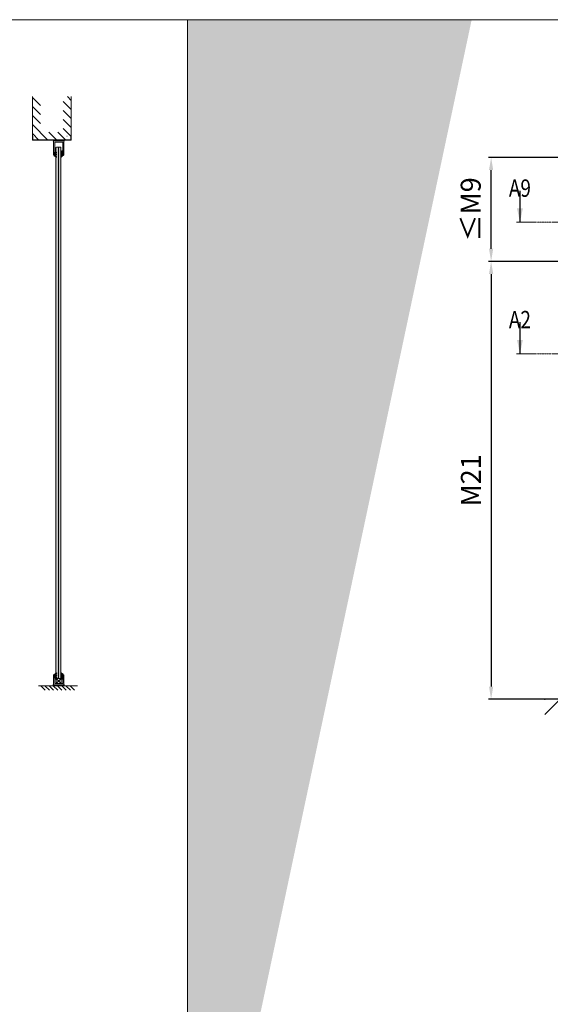
# Model space of a CAD drawing. Extents: x 8050 to 45539, y 3393 to 6330.
# Drawn here: x 13761 to 14127, y 5650 to 6330 of the extents above; entities that cross this region are included whole.
import ezdxf

# ---------------------------------------------------------------- set-up
doc = ezdxf.new("R2010")
doc.units = 0
doc.header["$LTSCALE"] = 2.5
doc.linetypes.add('ISO_10', pattern=[6.5, 4, -1, 0.5, -1])
doc.layers.get('0').update_dxf_attribs({"linetype": 'CONTINUOUS'})
doc.layers.get('Defpoints').update_dxf_attribs({"linetype": 'CONTINUOUS'})
for name, color, linetype in [('A4PURSOM2', 3, 'CONTINUOUS'), ('HSHSCON-25', 6, 'CONTINUOUS'), ('HSHSSYM-MM', 1, 'CONTINUOUS'), ('INLOOK-10', 6, 'CONTINUOUS'), ('STG-CON-50', 4, 'CONTINUOUS'), ('X-COM-FRAME', 2, 'CONTINUOUS')]:
    doc.layers.add(name, color=color, linetype=linetype)
for name, color, linetype, lineweight in [('E7', 7, 'CONTINUOUS', 70), ('Hatch (ISO)', 7, 'CONTINUOUS', 18), ('M_EQUIP_E5', 2, 'CONTINUOUS', 50), ('P SE0000 INLOOK GLAZY DB 36 PYSTYKARMI', 6, 'CONTINUOUS', 15)]:
    doc.layers.add(name, color=color, linetype=linetype, lineweight=lineweight)
doc.styles.add('SIMPLEX', font='simplex')
doc.dimstyles.new('nordic-1-35-0', dxfattribs={"dimscale": 2.5, "dimtxt": 3, "dimasz": 2.5, "dimexe": 0.75, "dimexo": 1, "dimgap": 1.1, "dimtad": 0, "dimdec": 1, "dimdsep": 46, "dimtxsty": 'SIMPLEX', "dimcen": 2.5, "dimclrd": 3, "dimclre": 3, "dimclrt": 3, "dimadec": 0, "dimazin": 0, "dimtfac": 1, "dimtdec": 1, "dimtofl": 0, "dimtmove": 0, "dimatfit": 3, "dimfxl": 1, "dimtvp": 1, "dimtolj": 1, "dimtzin": 0, "dimarcsym": 0})

# ---------------------------------------------------------------- blocks, each defined once
blk = doc.blocks.new('PX4_4')
at = {"layer": 'A4PURSOM2'}
h = blk.add_hatch(dxfattribs=at)
h.set_pattern_fill('_USER', color=256, angle=45, style=0, pattern_type=0)
h.set_pattern_definition([(45, (0, 0), (-0.70711, 0.70711), [])])
edge = h.paths.add_edge_path()
edge.add_line((4.9, -4), (4.3, -4))
edge.add_line((4.3, -4), (0.9, -2))
edge.add_line((0.9, -2), (-2, -2))
edge.add_line((-2, -2), (-0.5, -3.7))
edge.add_arc((-0.9, -4), 0.5, 0, 40.825, ccw=False)
edge.add_line((-0.4, -4), (-0.4, -4))
edge.add_line((-0.4, -4), (-1.2, -4))
edge.add_line((-1.2, -4), (-4.9, -2))
edge.add_line((-4.9, -2), (-7.4, -2))
edge.add_line((-7.4, -2), (-5.7, -3.6))
edge.add_arc((-6.1, -3.9), 0.5, 0, 46.559, ccw=False)
edge.add_line((-5.6, -3.9), (-5.6, -4))
edge.add_line((-5.6, -4), (-6.4, -4))
edge.add_line((-6.4, -4), (-9.7, -2.1))
edge.add_arc((-9.4, -1.4), 0.7, 108.5706, 240.0271, ccw=False)
edge.add_line((-9.6, -0.8), (-3.7, 1.2))
edge.add_arc((-3.5, 0.9), 0.4, 24, 114.5074, ccw=False)
edge.add_line((-3.1, 1), (-3.1, 1))
edge.add_arc((-3.5, 0.9), 0.4, -66, 24, ccw=False)
edge.add_line((-3.3, 0.5), (-3.6, 0.3))
edge.add_arc((-3.4, 0.1), 0.3, 125.6087, 279.2121)
edge.add_line((-3.3, -0.2), (-2, 0))
edge.add_line((-2, 0), (0, 0))
edge.add_line((0, 0), (0, 0.9))
edge.add_arc((0.5, 0.9), 0.512, 45.9384, 179.9675, ccw=False)
edge.add_arc((10.5, 5.1), 10.3, 201.5317, 235.7384)
edge.add_arc((4.4, -3.9), 0.5, 0, 55.7384, ccw=False)
edge.add_line((4.9, -3.9), (4.9, -4))
blk.add_lwpolyline([(4.9, -4), (4.3, -4), (0.9, -2), (-2, -2), (-0.5, -3.7, -0.180041), (-0.4, -4), (-0.4, -4), (-1.2, -4), (-4.9, -2), (-7.4, -2), (-5.7, -3.6, -0.205993), (-5.6, -3.9), (-5.6, -4), (-6.4, -4), (-9.7, -2.1, -0.646041), (-9.6, -0.8), (-3.7, 1.2, -0.41681), (-3.1, 1), (-3.1, 1, -0.414214), (-3.3, 0.5), (-3.6, 0.3, 0.792614), (-3.3, -0.2), (-2, 0), (0, 0), (0, 0.9, -0.662068), (0.9, 1.3, 0.150373), (4.7, -3.5, -0.248116), (4.9, -3.9), (4.9, -4)], format="xyb", dxfattribs=at)
blk = doc.blocks.new('cutarrow')
at = {"color": 0, "linetype": 'Continuous'}
blk.add_line((-8, 0), (4, 0), dxfattribs=at)
blk.add_solid([(-1.25, 1.12), (-1.25, -1.12), (4, 0)], dxfattribs=at)
at = {"color": 7, "linetype": 'Continuous', "style": 'SIMPLEX', "width": 0.8}
blk.add_attdef('A', (-11.87, 1.5), '', height=12, dxfattribs=at)
blk = doc.blocks.new('*D482')
at = {"layer": 'Defpoints', "color": 0, "linetype": 'Continuous', "lineweight": 15, "transparency": 16777216}
for p in [(14280.32, 6162.98), (14086.31, 5860.52), (14281.04, 5860.52)]:
    blk.add_point(p, dxfattribs=at)
at = {"layer": 'E7', "color": 3, "linetype": 'Continuous', "lineweight": -2, "transparency": 16777216}
for p, q in [((14277.82, 6162.98), (14084.43, 6162.98)), ((14086.31, 6154.23), (14086.31, 5869.27)), ((14278.54, 5860.52), (14084.43, 5860.52))]:
    blk.add_line(p, q, dxfattribs=at)
at = {"layer": 'E7', "color": 3, "linetype": 'Continuous', "lineweight": 15, "transparency": 16777216}
for points in [[(14084.85, 6154.23), (14087.76, 6154.23), (14086.31, 6162.98)], [(14084.85, 5869.27), (14087.76, 5869.27), (14086.31, 5860.52)]]:
    blk.add_solid(points, dxfattribs=at)
at = {"layer": 'E7', "color": 3, "linetype": 'Continuous', "lineweight": 15, "transparency": 16777216, "insert": (14072.36, 6011.75), "char_height": 15, "attachment_point": 5, "rotation": 90, "style": 'SIMPLEX'}
blk.add_mtext('\\A1;{\\fCalibri|b0|i0|c0|p34;\\H0.91667x;\\C256;M21}', dxfattribs=at)
blk = doc.blocks.new('*D483')
at = {"layer": 'Defpoints', "color": 0, "linetype": 'Continuous', "lineweight": 15, "transparency": 16777216}
for p in [(14086.31, 6234.72), (14151.52, 6234.72), (14280.32, 6162.98)]:
    blk.add_point(p, dxfattribs=at)
at = {"layer": 'E7', "color": 3, "linetype": 'Continuous', "lineweight": -2, "transparency": 16777216}
for p, q in [((14149.02, 6234.72), (14084.43, 6234.72)), ((14086.31, 6171.73), (14086.31, 6225.97)), ((14277.82, 6162.98), (14084.43, 6162.98))]:
    blk.add_line(p, q, dxfattribs=at)
at = {"layer": 'E7', "color": 3, "linetype": 'Continuous', "lineweight": 15, "transparency": 16777216}
for points in [[(14084.85, 6225.97), (14087.76, 6225.97), (14086.31, 6234.72)], [(14084.85, 6171.73), (14087.76, 6171.73), (14086.31, 6162.98)]]:
    blk.add_solid(points, dxfattribs=at)
at = {"layer": 'E7', "color": 3, "linetype": 'Continuous', "lineweight": 15, "transparency": 16777216, "insert": (14072.22, 6198.85), "char_height": 15, "attachment_point": 5, "rotation": 90, "style": 'SIMPLEX'}
blk.add_mtext('\\A1;{\\fCalibri|b0|i0|c0|p34;\\H0.91667x;\\C256;≤\\H1x;M9}', dxfattribs=at)

msp = doc.modelspace()

# ---------------------------------------------------------------- hatches: boundary and pattern name
at = {"layer": 'E7', "linetype": 'Continuous', "lineweight": 15}
h = msp.add_hatch(dxfattribs=at)
h.set_pattern_fill('BRASS', color=256, scale=0.057888)
h.set_pattern_definition([(360, (13702.77328, 6206.02405), (9e-17, 0.3675888), []), (360, (13702.77328, 6206.20785), (9e-17, 0.3675888), [0.1837944, -0.0918972])])
h.paths.add_polyline_path([(13786.66, 6246.77), (13786.66, 6246.19), (13788.98, 6246.19), (13788.98, 6246.77)])
h = msp.add_hatch(color=256, dxfattribs=at)
h.set_gradient(color1=(127, 223, 255), color2=(127, 223, 255))
h.paths.add_polyline_path([(13787.64, 6241.83), (13786.19, 6241.83), (13785.9, 6241.54), (13785.9, 5875.04), (13786.19, 5874.75), (13787.64, 5874.75)])
h.paths.add_polyline_path([(13789.38, 6241.54), (13789.09, 6241.83), (13787.64, 6241.83), (13787.64, 5874.75), (13789.09, 5874.75), (13789.38, 5875.04)])
h = msp.add_hatch(dxfattribs=at)
h.set_pattern_fill('BRASS', color=256, scale=0.057888)
h.set_pattern_definition([(360, (13702.78965, 5829.69745), (9e-17, 0.3675888), []), (360, (13702.78965, 5829.88124), (9e-17, 0.3675888), [0.1837944, -0.0918972])])
h.paths.add_polyline_path([(13786.64, 5870.45), (13786.64, 5869.87), (13788.96, 5869.87), (13788.96, 5870.45)])
at = {"layer": 'Hatch (ISO)', "lineweight": 15, "true_color": 0x4d854a}
msp.add_hatch(color=87, dxfattribs=at).paths.add_polyline_path([(13992.97, 6329.89), (13876.71, 6329.89), (13876.71, 5782.93)])
msp.add_hatch(color=87, dxfattribs=at).paths.add_polyline_path([(13992.97, 6329.89), (13876.71, 6329.89), (13876.71, 5782.93)])
at = {"layer": 'Hatch (ISO)', "lineweight": 15, "true_color": 0x9fd03f}
msp.add_hatch(color=73, dxfattribs=at).paths.add_polyline_path([(14072.9, 6329.89), (13992.97, 6329.89), (13876.71, 5782.93), (13876.71, 5406.87)])
msp.add_hatch(color=73, dxfattribs=at).paths.add_polyline_path([(14072.9, 6329.89), (13992.97, 6329.89), (13876.71, 5782.93), (13876.71, 5406.87)])
at = {"layer": 'INLOOK-10', "lineweight": 15, "ltscale": 0.5}
h = msp.add_hatch(dxfattribs=at)
h.set_pattern_fill('VINO45', color=256, scale=0.07236)
h.set_pattern_definition([(45, (-21396.301, 569.4905), (-5.1166247, 5.1166247), [])])
h.paths.add_polyline_path([(14678.26, 5860.48), (14123.4, 5860.48), (14123.4, 5849.34), (14671.96, 5850.02), (14678.67, 5860.48)])
h.paths.add_polyline_path([(14705.23, 5860.48), (14678.26, 5860.48), (14678.67, 5860.48), (14671.96, 5850.02), (14705.41, 5850.07)])

# ---------------------------------------------------------------- linework, layer by layer
at = {"color": 1, "lineweight": 15}
msp.add_line((14707.08, 5860.52), (14116.58, 5860.52), dxfattribs=at)
for points in [[(13785.22, 6245.33), (13790.43, 6245.33, -0.414214), (13790.57, 6245.18), (13790.57, 6238.84, 0.063114), (13790.57, 6238.82), (13790.85, 6237.74, -0.063114), (13790.86, 6237.67), (13790.86, 6237.12, -0.648232), (13790.72, 6237.05, 0.648232), (13790.57, 6236.99), (13790.57, 6236.64, 0.414214), (13790.86, 6236.35), (13791.15, 6236.35, 0.414214), (13791.44, 6236.64), (13791.44, 6245.81, -0.182676), (13791.51, 6246, 1.104876), (13791.04, 6246.34, -0.267949), (13790.79, 6246.19), (13784.85, 6246.19, -0.267949), (13784.6, 6246.34, 1.104876), (13784.13, 6246, -0.182676), (13784.2, 6245.81), (13784.2, 6236.64, 0.414214), (13784.49, 6236.35), (13784.78, 6236.35, 0.414214), (13785.07, 6236.64), (13785.07, 6236.99, 0.648232), (13784.93, 6237.05, -0.648232), (13784.78, 6237.12), (13784.78, 6237.67, -0.063114), (13784.79, 6237.74), (13785.07, 6238.82, 0.063114), (13785.07, 6238.84), (13785.07, 6245.18, -0.414214)], [(13785.19, 5871.31), (13790.4, 5871.31, 0.414214), (13790.55, 5871.46), (13790.55, 5874.9, -0.063114), (13790.55, 5874.92), (13790.83, 5876, 0.063114), (13790.84, 5876.07), (13790.84, 5876.63, 0.648232), (13790.69, 5876.69, -0.648232), (13790.55, 5876.76), (13790.55, 5877.1, -0.414214), (13790.84, 5877.39), (13791.13, 5877.39, -0.414214), (13791.42, 5877.1), (13791.42, 5870.83, 0.182676), (13791.49, 5870.64, -1.104876), (13791.02, 5870.3, 0.267949), (13790.77, 5870.45), (13784.83, 5870.45, 0.267949), (13784.58, 5870.3, -1.104876), (13784.11, 5870.64, 0.182676), (13784.18, 5870.83), (13784.18, 5877.1, -0.414214), (13784.47, 5877.39), (13784.76, 5877.39, -0.414214), (13785.05, 5877.1), (13785.05, 5876.76, -0.648232), (13784.9, 5876.69, 0.648232), (13784.76, 5876.63), (13784.76, 5876.07, 0.063114), (13784.77, 5876), (13785.05, 5874.92, -0.063114), (13785.05, 5874.9), (13785.05, 5871.46, 0.414214)]]:
    msp.add_lwpolyline(points, format="xyb", close=True, dxfattribs=at)
at = {"layer": 'E7', "linetype": 'Continuous', "lineweight": 15}
for p, q in [((13787.82, 6246.91), (13788.98, 6246.91)), ((13775.4, 5869.87), (13778.47, 5866.8)), ((13778.3, 5869.87), (13781.37, 5866.8)), ((13781.19, 5869.87), (13784.26, 5866.8)), ((13784.08, 5869.87), (13787.15, 5866.8)), ((13786.98, 5869.87), (13790.05, 5866.8)), ((13789.87, 5869.87), (13792.94, 5866.8)), ((13792.77, 5869.87), (13795.84, 5866.8)), ((13795.66, 5869.87), (13798.73, 5866.8))]:
    msp.add_line(p, q, dxfattribs=at)
at = {"layer": 'E7', "color": 1, "linetype": 'Continuous', "lineweight": 15}
msp.add_line((13787.64, 6241.83), (13787.64, 5874.73), dxfattribs=at)
at = {"layer": 'E7', "linetype": 'Continuous', "lineweight": 15}
msp.add_lwpolyline([(13788.98, 6246.77), (13786.66, 6246.77)], dxfattribs=at)
for points in [[(13786.66, 6246.19), (13788.98, 6246.19), (13788.98, 6246.77), (13786.66, 6246.77)], [(13786.64, 5869.87), (13788.96, 5869.87), (13788.96, 5870.45), (13786.64, 5870.45)]]:
    msp.add_lwpolyline(points, close=True, dxfattribs=at)
at = {"layer": 'HSHSCON-25', "color": 7, "linetype": 'Continuous', "lineweight": 15}
for p, q in [((13769.67, 6249.55), (13769.67, 6246.77)), ((13796.3, 6246.91), (13769.67, 6246.91)), ((13796.3, 6246.77), (13769.67, 6246.77)), ((13769.88, 6249.55), (13769.88, 6246.77)), ((13769.88, 6249.55), (13769.88, 6246.77)), ((13769.88, 6246.91), (13796.51, 6246.91)), ((13769.88, 6246.77), (13796.51, 6246.77)), ((13793.66, 6249.55), (13793.53, 6249.55)), ((13796.29, 6249.55), (13796.29, 6246.77)), ((13796.3, 6249.55), (13796.3, 6246.77)), ((13796.3, 6249.55), (13796.3, 6246.77)), ((13796.51, 6249.55), (13796.51, 6246.77))]:
    msp.add_line(p, q, dxfattribs=at)
at = {"layer": 'HSHSSYM-MM', "color": 5, "linetype": 'Continuous', "lineweight": 15, "ltscale": 0.5}
for points in [[(14106.21, 6189.99), (14103.8, 6189.99)], [(14106.21, 6189.99), (14108.62, 6189.99)], [(14106.21, 6099.18), (14103.8, 6099.18)], [(14106.21, 6099.18), (14108.62, 6099.18)]]:
    msp.add_lwpolyline(points, dxfattribs=at)
at = {"layer": 'HSHSSYM-MM', "color": 3, "linetype": 'ISO_10', "lineweight": 15, "ltscale": 0.1}
for points in [[(14108.62, 6189.99), (14733.91, 6189.99)], [(14108.62, 6099.18), (14733.91, 6099.18)]]:
    msp.add_lwpolyline(points, dxfattribs=at)
at = {"layer": 'INLOOK-10', "lineweight": 15, "ltscale": 0.5}
for p, q in [((13769.64, 6246.77), (13769.64, 6276.74)), ((13796.51, 6276.74), (13796.51, 6246.77))]:
    msp.add_line(p, q, dxfattribs=at)
at = {"layer": 'INLOOK-10', "linetype": 'Continuous', "lineweight": 15}
for p, q in [((13775.15, 6270.62), (13769.64, 6276.12)), ((13796.51, 6267.94), (13791, 6273.45)), ((13796.51, 6274.17), (13793.94, 6276.74)), ((13775.15, 6264.39), (13769.64, 6269.89)), ((13775.15, 6258.16), (13769.64, 6263.66)), ((13796.51, 6261.71), (13791, 6267.22)), ((13780.31, 6246.77), (13769.64, 6257.44)), ((13796.51, 6255.49), (13791, 6260.99)), ((13774.08, 6246.77), (13769.64, 6251.21)), ((13786.54, 6246.77), (13781.03, 6252.28)), ((13792.76, 6246.77), (13787.26, 6252.28)), ((13796.51, 6249.26), (13791, 6254.76))]:
    msp.add_line(p, q, dxfattribs=at)
at = {"layer": 'M_EQUIP_E5', "lineweight": 15}
for p, q in [((13786.12, 5871.37), (13789.48, 5874.73)), ((13789.48, 5871.37), (13786.12, 5874.73))]:
    msp.add_line(p, q, dxfattribs=at)
msp.add_lwpolyline([(13789.48, 5874.73), (13786.12, 5874.73), (13786.12, 5871.37), (13789.48, 5871.37)], close=True, dxfattribs=at)
at = {"layer": 'P SE0000 INLOOK GLAZY DB 36 PYSTYKARMI', "linetype": 'Continuous', "lineweight": 15}
for points in [[(11776.71, 4862.27), (13876.71, 4862.27), (13876.71, 6329.89), (11776.71, 6329.89)], [(13876.71, 4862.27), (15976.71, 4862.27), (15976.71, 6329.89), (13876.71, 6329.89)]]:
    msp.add_lwpolyline(points, close=True, dxfattribs=at)
at = {"layer": 'STG-CON-50', "color": 4, "linetype": 'Continuous', "lineweight": 15}
msp.add_line((13773.82, 5869.87), (13800.68, 5869.87), dxfattribs=at)
at = {"layer": 'X-COM-FRAME', "color": 1, "linetype": 'Continuous', "lineweight": 15}
msp.add_lwpolyline([(13785.9, 5875.04), (13785.9, 6241.54), (13786.19, 6241.83), (13789.09, 6241.83), (13789.38, 6241.54), (13789.38, 5875.04), (13789.09, 5874.75), (13786.19, 5874.75)], close=True, dxfattribs=at)

# ---------------------------------------------------------------- block references
at = {"lineweight": 15, "yscale": 0.28944, "zscale": 0.28944}
for p, xscale, rotation in [((13785.07, 6236.35), -0.28944, 90), ((13790.57, 6236.35), 0.28944, 270), ((13785.05, 5877.39), 0.28944, 90.00000000000001), ((13790.55, 5877.39), -0.28944, 270)]:
    msp.add_blockref('PX4_4', p, dxfattribs=dict(at, xscale=xscale, rotation=rotation))
at = {"layer": 'HSHSSYM-MM', "color": 1, "linetype": 'Continuous', "lineweight": 15, "ltscale": 0.5}
ref = msp.add_blockref('cutarrow', (14106.21, 6197.23), dxfattribs=dict(at, xscale=-1.809, yscale=1.809, zscale=1.809, rotation=90))
ref.add_attrib('A', 'A9', (14098.57, 6207.54), dxfattribs={"layer": '0', "color": 5, "linetype": 'Continuous', "height": 12, "style": 'SIMPLEX', "width": 0.8})
ref = msp.add_blockref('cutarrow', (14106.21, 6106.42), dxfattribs=dict(at, xscale=-1.809, yscale=1.809, zscale=1.809, rotation=90))
ref.add_attrib('A', 'A2', (14098.57, 6116.73), dxfattribs={"layer": '0', "color": 5, "linetype": 'Continuous', "height": 12, "style": 'SIMPLEX', "width": 0.8})

# ---------------------------------------------------------------- dimensions: what is measured, and where the dimension line sits
at = {"layer": 'E7', "linetype": 'Continuous', "lineweight": 15}
for base, p2, angle, text, picture, middle in [((14086.31, 6234.72), (14151.52, 6234.72), 90, '{\\fCalibri|b0|i0|c0|p34;\\H0.91667x;\\C256;≤\\H1x;M9}', '*D483', (14086.31, 6198.85)), ((14086.31, 5860.52), (14281.04, 5860.52), 270, '{\\fCalibri|b0|i0|c0|p34;\\H0.91667x;\\C256;M21}', '*D482', (14086.31, 6011.75))]:
    dim = msp.add_linear_dim(base=base, p1=(14280.32, 6162.98), p2=p2, angle=angle, text=text, dimstyle='nordic-1-35-0', override={"dimtxt": 6, "dimasz": 3.5}, dxfattribs=at)
    dim.commit()
    dim.dimension.update_dxf_attribs({"geometry": picture, "text_midpoint": middle, "dimtype": 160})

doc.saveas('drawing.dxf')
